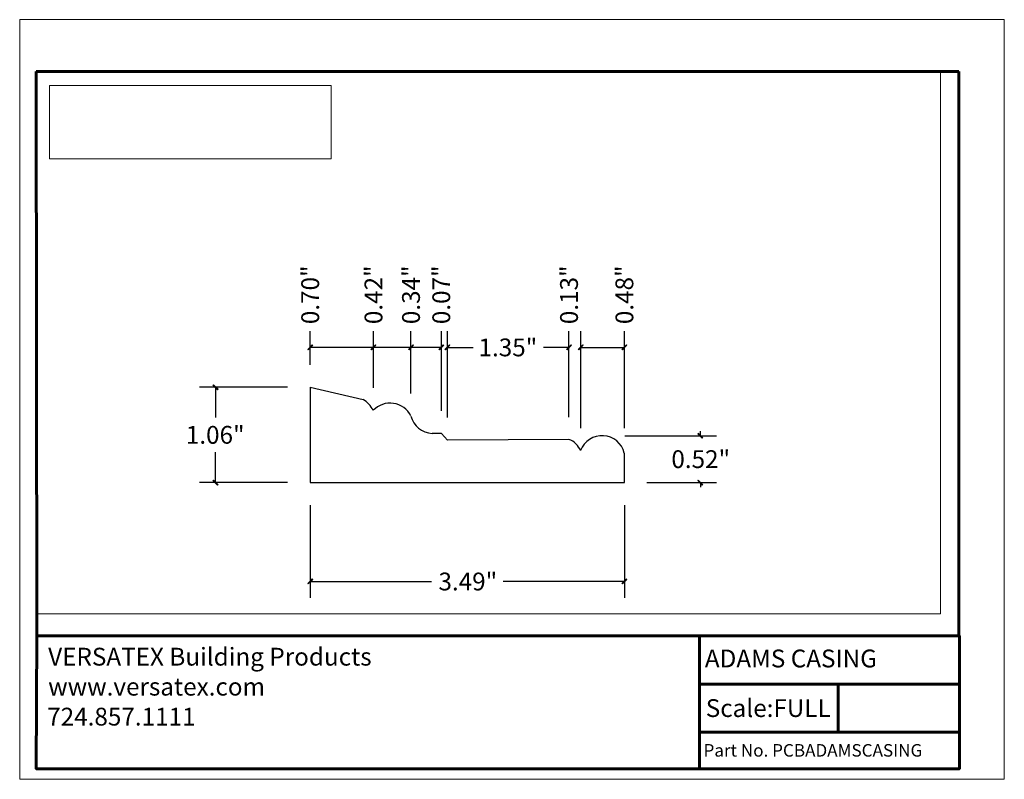
# Model space of a CAD drawing. Units: inches. Extents: x -1.1 to 9.9, y 1.5 to 9.9.
import ezdxf

# ---------------------------------------------------------------- set-up
doc = ezdxf.new("R2010")
doc.units = ezdxf.units.IN
doc.header["$MEASUREMENT"] = 0
doc.layers.add('Layer 1', color=7, linetype='Continuous', lineweight=0)
picture_1 = doc.add_image_def('image1.png', size_in_pixel=(4034, 1050))

# ---------------------------------------------------------------- blocks, each defined once
blk = doc.blocks.new('Block_0')
at = {"layer": 'Layer 1', "color": 18, "lineweight": 25, "true_color": 0x000000}
for p, q in [((2.157, 5.855), (2.746, 5.72)), ((5.032, 5.273), (3.681, 5.267))]:
    blk.add_line(p, q, dxfattribs=at)
at = {"layer": 'Layer 1'}
blk.add_lwpolyline([(9.157, 3.338), (9.157, 9.362), (-0.884, 9.362), (-0.884, 3.338), (9.157, 3.338)], dxfattribs=at)
at = {"layer": 'Layer 1', "color": 18, "lineweight": 25, "true_color": 0x000000}
for points in [[(2.157, 5.855), (2.157, 4.795), (5.647, 4.795), (5.647, 5.123)], [(3.681, 5.267), (3.614, 5.342), (3.512, 5.34)]]:
    blk.add_lwpolyline(points, dxfattribs=at)
for points in [[(2.857, 5.598), (2.833, 5.649), (2.793, 5.692), (2.744, 5.72)], [(3.276, 5.535), (3.304, 5.426), (3.399, 5.348), (3.512, 5.341)], [(5.162, 5.151), (5.136, 5.207), (5.09, 5.252), (5.032, 5.275)]]:
    blk.add_open_spline(points, degree=3, dxfattribs=at)
for points in [[(3.276, 5.536), (3.238, 5.611), (3.166, 5.663), (3.083, 5.675), (3, 5.688), (2.916, 5.659), (2.858, 5.599)], [(5.646, 5.124), (5.619, 5.232), (5.525, 5.31), (5.414, 5.316), (5.303, 5.323), (5.2, 5.256), (5.161, 5.151)]]:
    blk.add_open_spline(points, degree=3, knots=[0, 0, 0, 0, 1, 1, 1, 2, 2, 2, 2], dxfattribs=at)
blk = doc.blocks.new('Block_1')
at = {"layer": 'Layer 1', "color": 18, "lineweight": 35, "true_color": 0x000000}
for p, q in [((-0.878, 3.092), (9.369, 3.092)), ((6.481, 3.092), (6.481, 1.617)), ((8.021, 2.023), (8.021, 2.557)), ((6.487, 2.023), (9.362, 2.023))]:
    blk.add_line(p, q, dxfattribs=at)
at = {"layer": 'Layer 1'}
blk.add_lwpolyline([(9.867, 1.5), (9.867, 9.937), (-1.069, 9.937), (-1.069, 1.5), (9.867, 1.5)], dxfattribs=at)
at = {"layer": 'Layer 1', "color": 18, "lineweight": 35, "true_color": 0x000000}
for points in [[(-0.886, 1.617), (9.361, 1.617), (9.361, 9.362), (-0.886, 9.362), (-0.886, 1.617)], [(9.361, 2.557), (7.931, 2.557), (6.481, 2.557)]]:
    blk.add_lwpolyline(points, dxfattribs=at)
blk = doc.blocks.new('Block_2')
at = {"layer": 'Layer 1'}
blk.add_lwpolyline([(9.867, 1.5), (9.867, 9.937), (-1.069, 9.937), (-1.069, 1.5), (9.867, 1.5)], dxfattribs=at)
at = {"layer": 'Layer 1', "insert": (6.541, 2.743), "char_height": 0.2, "attachment_point": 7}
blk.add_mtext('\\C18;\\c0;\\FArial|b0|i0|c1;\\H0.197800;\\W1.000000;ADAMS CASING', dxfattribs=at)
blk = doc.blocks.new('Block_3')
at = {"layer": 'Layer 1', "true_color": 0xff0000, "transparency": 33554687}
h = blk.add_hatch(color=1, dxfattribs=at)
h.dxf.hatch_style = 2
edge = h.paths.add_edge_path()
edge.add_spline(control_points=[(2.186, 6.32), (2.186, 6.32), (2.181, 6.325), (2.181, 6.325), (2.181, 6.325), (2.136, 6.27), (2.136, 6.27), (2.136, 6.27), (2.186, 6.32), (2.186, 6.32)], knot_values=[0, 0, 0, 0, 1, 1, 1, 2, 2, 2, 3, 3, 3, 3], degree=3, periodic=0)
edge = h.paths.add_edge_path()
edge.add_spline(control_points=[(2.181, 6.325), (2.181, 6.325), (2.136, 6.27), (2.136, 6.27), (2.136, 6.27), (2.131, 6.275), (2.131, 6.275), (2.131, 6.275), (2.181, 6.325), (2.181, 6.325)], knot_values=[0, 0, 0, 0, 1, 1, 1, 2, 2, 2, 3, 3, 3, 3], degree=3, periodic=0)
h = blk.add_hatch(color=1, dxfattribs=at)
h.dxf.hatch_style = 2
edge = h.paths.add_edge_path()
edge.add_spline(control_points=[(2.832, 6.275), (2.832, 6.275), (2.837, 6.27), (2.837, 6.27), (2.837, 6.27), (2.882, 6.325), (2.882, 6.325), (2.882, 6.325), (2.832, 6.275), (2.832, 6.275)], knot_values=[0, 0, 0, 0, 1, 1, 1, 2, 2, 2, 3, 3, 3, 3], degree=3, periodic=0)
edge = h.paths.add_edge_path()
edge.add_spline(control_points=[(2.837, 6.27), (2.837, 6.27), (2.882, 6.325), (2.882, 6.325), (2.882, 6.325), (2.887, 6.32), (2.887, 6.32), (2.887, 6.32), (2.837, 6.27), (2.837, 6.27)], knot_values=[0, 0, 0, 0, 1, 1, 1, 2, 2, 2, 3, 3, 3, 3], degree=3, periodic=0)
h = blk.add_hatch(color=1, dxfattribs=at)
h.dxf.hatch_style = 2
edge = h.paths.add_edge_path()
edge.add_spline(control_points=[(2.887, 6.32), (2.887, 6.32), (2.882, 6.325), (2.882, 6.325), (2.882, 6.325), (2.837, 6.27), (2.837, 6.27), (2.837, 6.27), (2.887, 6.32), (2.887, 6.32)], knot_values=[0, 0, 0, 0, 1, 1, 1, 2, 2, 2, 3, 3, 3, 3], degree=3, periodic=0)
edge = h.paths.add_edge_path()
edge.add_spline(control_points=[(2.882, 6.325), (2.882, 6.325), (2.837, 6.27), (2.837, 6.27), (2.837, 6.27), (2.832, 6.275), (2.832, 6.275), (2.832, 6.275), (2.882, 6.325), (2.882, 6.325)], knot_values=[0, 0, 0, 0, 1, 1, 1, 2, 2, 2, 3, 3, 3, 3], degree=3, periodic=0)
h = blk.add_hatch(color=1, dxfattribs=at)
h.dxf.hatch_style = 2
edge = h.paths.add_edge_path()
edge.add_spline(control_points=[(3.251, 6.275), (3.251, 6.275), (3.256, 6.27), (3.256, 6.27), (3.256, 6.27), (3.301, 6.325), (3.301, 6.325), (3.301, 6.325), (3.251, 6.275), (3.251, 6.275)], knot_values=[0, 0, 0, 0, 1, 1, 1, 2, 2, 2, 3, 3, 3, 3], degree=3, periodic=0)
edge = h.paths.add_edge_path()
edge.add_spline(control_points=[(3.256, 6.27), (3.256, 6.27), (3.301, 6.325), (3.301, 6.325), (3.301, 6.325), (3.306, 6.32), (3.306, 6.32), (3.306, 6.32), (3.256, 6.27), (3.256, 6.27)], knot_values=[0, 0, 0, 0, 1, 1, 1, 2, 2, 2, 3, 3, 3, 3], degree=3, periodic=0)
h = blk.add_hatch(color=1, dxfattribs=at)
h.dxf.hatch_style = 2
edge = h.paths.add_edge_path()
edge.add_spline(control_points=[(3.306, 6.32), (3.306, 6.32), (3.301, 6.325), (3.301, 6.325), (3.301, 6.325), (3.256, 6.27), (3.256, 6.27), (3.256, 6.27), (3.306, 6.32), (3.306, 6.32)], knot_values=[0, 0, 0, 0, 1, 1, 1, 2, 2, 2, 3, 3, 3, 3], degree=3, periodic=0)
edge = h.paths.add_edge_path()
edge.add_spline(control_points=[(3.301, 6.325), (3.301, 6.325), (3.256, 6.27), (3.256, 6.27), (3.256, 6.27), (3.251, 6.275), (3.251, 6.275), (3.251, 6.275), (3.301, 6.325), (3.301, 6.325)], knot_values=[0, 0, 0, 0, 1, 1, 1, 2, 2, 2, 3, 3, 3, 3], degree=3, periodic=0)
h = blk.add_hatch(color=1, dxfattribs=at)
h.dxf.hatch_style = 2
edge = h.paths.add_edge_path()
edge.add_spline(control_points=[(3.586, 6.275), (3.586, 6.275), (3.592, 6.27), (3.592, 6.27), (3.592, 6.27), (3.636, 6.325), (3.636, 6.325), (3.636, 6.325), (3.586, 6.275), (3.586, 6.275)], knot_values=[0, 0, 0, 0, 1, 1, 1, 2, 2, 2, 3, 3, 3, 3], degree=3, periodic=0)
edge = h.paths.add_edge_path()
edge.add_spline(control_points=[(3.592, 6.27), (3.592, 6.27), (3.636, 6.325), (3.636, 6.325), (3.636, 6.325), (3.642, 6.32), (3.642, 6.32), (3.642, 6.32), (3.592, 6.27), (3.592, 6.27)], knot_values=[0, 0, 0, 0, 1, 1, 1, 2, 2, 2, 3, 3, 3, 3], degree=3, periodic=0)
h = blk.add_hatch(color=1, dxfattribs=at)
h.dxf.hatch_style = 2
edge = h.paths.add_edge_path()
edge.add_spline(control_points=[(3.586, 6.275), (3.586, 6.275), (3.592, 6.27), (3.592, 6.27), (3.592, 6.27), (3.636, 6.325), (3.636, 6.325), (3.636, 6.325), (3.586, 6.275), (3.586, 6.275)], knot_values=[0, 0, 0, 0, 1, 1, 1, 2, 2, 2, 3, 3, 3, 3], degree=3, periodic=0)
edge = h.paths.add_edge_path()
edge.add_spline(control_points=[(3.592, 6.27), (3.592, 6.27), (3.636, 6.325), (3.636, 6.325), (3.636, 6.325), (3.642, 6.32), (3.642, 6.32), (3.642, 6.32), (3.592, 6.27), (3.592, 6.27)], knot_values=[0, 0, 0, 0, 1, 1, 1, 2, 2, 2, 3, 3, 3, 3], degree=3, periodic=0)
h = blk.add_hatch(color=1, dxfattribs=at)
h.dxf.hatch_style = 2
edge = h.paths.add_edge_path()
edge.add_spline(control_points=[(3.709, 6.32), (3.709, 6.32), (3.704, 6.325), (3.704, 6.325), (3.704, 6.325), (3.659, 6.27), (3.659, 6.27), (3.659, 6.27), (3.709, 6.32), (3.709, 6.32)], knot_values=[0, 0, 0, 0, 1, 1, 1, 2, 2, 2, 3, 3, 3, 3], degree=3, periodic=0)
edge = h.paths.add_edge_path()
edge.add_spline(control_points=[(3.704, 6.325), (3.704, 6.325), (3.659, 6.27), (3.659, 6.27), (3.659, 6.27), (3.654, 6.275), (3.654, 6.275), (3.654, 6.275), (3.704, 6.325), (3.704, 6.325)], knot_values=[0, 0, 0, 0, 1, 1, 1, 2, 2, 2, 3, 3, 3, 3], degree=3, periodic=0)
h = blk.add_hatch(color=1, dxfattribs=at)
h.dxf.hatch_style = 2
edge = h.paths.add_edge_path()
edge.add_spline(control_points=[(3.709, 6.32), (3.709, 6.32), (3.704, 6.325), (3.704, 6.325), (3.704, 6.325), (3.659, 6.27), (3.659, 6.27), (3.659, 6.27), (3.709, 6.32), (3.709, 6.32)], knot_values=[0, 0, 0, 0, 1, 1, 1, 2, 2, 2, 3, 3, 3, 3], degree=3, periodic=0)
edge = h.paths.add_edge_path()
edge.add_spline(control_points=[(3.704, 6.325), (3.704, 6.325), (3.659, 6.27), (3.659, 6.27), (3.659, 6.27), (3.654, 6.275), (3.654, 6.275), (3.654, 6.275), (3.704, 6.325), (3.704, 6.325)], knot_values=[0, 0, 0, 0, 1, 1, 1, 2, 2, 2, 3, 3, 3, 3], degree=3, periodic=0)
h = blk.add_hatch(color=1, dxfattribs=at)
h.dxf.hatch_style = 2
edge = h.paths.add_edge_path()
edge.add_spline(control_points=[(5.006, 6.275), (5.006, 6.275), (5.011, 6.27), (5.011, 6.27), (5.011, 6.27), (5.056, 6.325), (5.056, 6.325), (5.056, 6.325), (5.006, 6.275), (5.006, 6.275)], knot_values=[0, 0, 0, 0, 1, 1, 1, 2, 2, 2, 3, 3, 3, 3], degree=3, periodic=0)
edge = h.paths.add_edge_path()
edge.add_spline(control_points=[(5.011, 6.27), (5.011, 6.27), (5.056, 6.325), (5.056, 6.325), (5.056, 6.325), (5.061, 6.32), (5.061, 6.32), (5.061, 6.32), (5.011, 6.27), (5.011, 6.27)], knot_values=[0, 0, 0, 0, 1, 1, 1, 2, 2, 2, 3, 3, 3, 3], degree=3, periodic=0)
h = blk.add_hatch(color=1, dxfattribs=at)
h.dxf.hatch_style = 2
edge = h.paths.add_edge_path()
edge.add_spline(control_points=[(5.006, 6.275), (5.006, 6.275), (5.011, 6.27), (5.011, 6.27), (5.011, 6.27), (5.056, 6.325), (5.056, 6.325), (5.056, 6.325), (5.006, 6.275), (5.006, 6.275)], knot_values=[0, 0, 0, 0, 1, 1, 1, 2, 2, 2, 3, 3, 3, 3], degree=3, periodic=0)
edge = h.paths.add_edge_path()
edge.add_spline(control_points=[(5.011, 6.27), (5.011, 6.27), (5.056, 6.325), (5.056, 6.325), (5.056, 6.325), (5.061, 6.32), (5.061, 6.32), (5.061, 6.32), (5.011, 6.27), (5.011, 6.27)], knot_values=[0, 0, 0, 0, 1, 1, 1, 2, 2, 2, 3, 3, 3, 3], degree=3, periodic=0)
h = blk.add_hatch(color=1, dxfattribs=at)
h.dxf.hatch_style = 2
edge = h.paths.add_edge_path()
edge.add_spline(control_points=[(5.191, 6.32), (5.191, 6.32), (5.184, 6.325), (5.184, 6.325), (5.184, 6.325), (5.141, 6.27), (5.141, 6.27), (5.141, 6.27), (5.191, 6.32), (5.191, 6.32)], knot_values=[0, 0, 0, 0, 1, 1, 1, 2, 2, 2, 3, 3, 3, 3], degree=3, periodic=0)
edge = h.paths.add_edge_path()
edge.add_spline(control_points=[(5.184, 6.325), (5.184, 6.325), (5.141, 6.27), (5.141, 6.27), (5.141, 6.27), (5.134, 6.275), (5.134, 6.275), (5.134, 6.275), (5.184, 6.325), (5.184, 6.325)], knot_values=[0, 0, 0, 0, 1, 1, 1, 2, 2, 2, 3, 3, 3, 3], degree=3, periodic=0)
h = blk.add_hatch(color=1, dxfattribs=at)
h.dxf.hatch_style = 2
edge = h.paths.add_edge_path()
edge.add_spline(control_points=[(5.191, 6.32), (5.191, 6.32), (5.184, 6.325), (5.184, 6.325), (5.184, 6.325), (5.141, 6.27), (5.141, 6.27), (5.141, 6.27), (5.191, 6.32), (5.191, 6.32)], knot_values=[0, 0, 0, 0, 1, 1, 1, 2, 2, 2, 3, 3, 3, 3], degree=3, periodic=0)
edge = h.paths.add_edge_path()
edge.add_spline(control_points=[(5.184, 6.325), (5.184, 6.325), (5.141, 6.27), (5.141, 6.27), (5.141, 6.27), (5.134, 6.275), (5.134, 6.275), (5.134, 6.275), (5.184, 6.325), (5.184, 6.325)], knot_values=[0, 0, 0, 0, 1, 1, 1, 2, 2, 2, 3, 3, 3, 3], degree=3, periodic=0)
h = blk.add_hatch(color=1, dxfattribs=at)
h.dxf.hatch_style = 2
edge = h.paths.add_edge_path()
edge.add_spline(control_points=[(5.619, 6.275), (5.619, 6.275), (5.626, 6.27), (5.626, 6.27), (5.626, 6.27), (5.669, 6.325), (5.669, 6.325), (5.669, 6.325), (5.619, 6.275), (5.619, 6.275)], knot_values=[0, 0, 0, 0, 1, 1, 1, 2, 2, 2, 3, 3, 3, 3], degree=3, periodic=0)
edge = h.paths.add_edge_path()
edge.add_spline(control_points=[(5.626, 6.27), (5.626, 6.27), (5.669, 6.325), (5.669, 6.325), (5.669, 6.325), (5.676, 6.32), (5.676, 6.32), (5.676, 6.32), (5.626, 6.27), (5.626, 6.27)], knot_values=[0, 0, 0, 0, 1, 1, 1, 2, 2, 2, 3, 3, 3, 3], degree=3, periodic=0)
h = blk.add_hatch(color=1, dxfattribs=at)
h.dxf.hatch_style = 2
edge = h.paths.add_edge_path()
edge.add_spline(control_points=[(1.127, 5.827), (1.127, 5.827), (1.134, 5.832), (1.134, 5.832), (1.134, 5.832), (1.077, 5.877), (1.077, 5.877), (1.077, 5.877), (1.127, 5.827), (1.127, 5.827)], knot_values=[0, 0, 0, 0, 1, 1, 1, 2, 2, 2, 3, 3, 3, 3], degree=3, periodic=0)
edge = h.paths.add_edge_path()
edge.add_spline(control_points=[(1.134, 5.832), (1.134, 5.832), (1.077, 5.877), (1.077, 5.877), (1.077, 5.877), (1.084, 5.882), (1.084, 5.882), (1.084, 5.882), (1.134, 5.832), (1.134, 5.832)], knot_values=[0, 0, 0, 0, 1, 1, 1, 2, 2, 2, 3, 3, 3, 3], degree=3, periodic=0)
h = blk.add_hatch(color=1, dxfattribs=at)
h.dxf.hatch_style = 2
edge = h.paths.add_edge_path()
edge.add_spline(control_points=[(6.467, 5.343), (6.467, 5.343), (6.462, 5.338), (6.462, 5.338), (6.462, 5.338), (6.517, 5.293), (6.517, 5.293), (6.517, 5.293), (6.467, 5.343), (6.467, 5.343)], knot_values=[0, 0, 0, 0, 1, 1, 1, 2, 2, 2, 3, 3, 3, 3], degree=3, periodic=0)
edge = h.paths.add_edge_path()
edge.add_spline(control_points=[(6.462, 5.338), (6.462, 5.338), (6.517, 5.293), (6.517, 5.293), (6.517, 5.293), (6.512, 5.288), (6.512, 5.288), (6.512, 5.288), (6.462, 5.338), (6.462, 5.338)], knot_values=[0, 0, 0, 0, 1, 1, 1, 2, 2, 2, 3, 3, 3, 3], degree=3, periodic=0)
h = blk.add_hatch(color=1, dxfattribs=at)
h.dxf.hatch_style = 2
edge = h.paths.add_edge_path()
edge.add_spline(control_points=[(1.084, 4.822), (1.084, 4.822), (1.077, 4.817), (1.077, 4.817), (1.077, 4.817), (1.134, 4.772), (1.134, 4.772), (1.134, 4.772), (1.084, 4.822), (1.084, 4.822)], knot_values=[0, 0, 0, 0, 1, 1, 1, 2, 2, 2, 3, 3, 3, 3], degree=3, periodic=0)
edge = h.paths.add_edge_path()
edge.add_spline(control_points=[(1.077, 4.817), (1.077, 4.817), (1.134, 4.772), (1.134, 4.772), (1.134, 4.772), (1.127, 4.767), (1.127, 4.767), (1.127, 4.767), (1.077, 4.817), (1.077, 4.817)], knot_values=[0, 0, 0, 0, 1, 1, 1, 2, 2, 2, 3, 3, 3, 3], degree=3, periodic=0)
h = blk.add_hatch(color=1, dxfattribs=at)
h.dxf.hatch_style = 2
edge = h.paths.add_edge_path()
edge.add_spline(control_points=[(6.512, 4.767), (6.512, 4.767), (6.517, 4.772), (6.517, 4.772), (6.517, 4.772), (6.462, 4.817), (6.462, 4.817), (6.462, 4.817), (6.512, 4.767), (6.512, 4.767)], knot_values=[0, 0, 0, 0, 1, 1, 1, 2, 2, 2, 3, 3, 3, 3], degree=3, periodic=0)
edge = h.paths.add_edge_path()
edge.add_spline(control_points=[(6.517, 4.772), (6.517, 4.772), (6.462, 4.817), (6.462, 4.817), (6.462, 4.817), (6.467, 4.822), (6.467, 4.822), (6.467, 4.822), (6.517, 4.772), (6.517, 4.772)], knot_values=[0, 0, 0, 0, 1, 1, 1, 2, 2, 2, 3, 3, 3, 3], degree=3, periodic=0)
h = blk.add_hatch(color=1, dxfattribs=at)
h.dxf.hatch_style = 2
edge = h.paths.add_edge_path()
edge.add_spline(control_points=[(2.186, 3.72), (2.186, 3.72), (2.181, 3.725), (2.181, 3.725), (2.181, 3.725), (2.136, 3.67), (2.136, 3.67), (2.136, 3.67), (2.186, 3.72), (2.186, 3.72)], knot_values=[0, 0, 0, 0, 1, 1, 1, 2, 2, 2, 3, 3, 3, 3], degree=3, periodic=0)
edge = h.paths.add_edge_path()
edge.add_spline(control_points=[(2.181, 3.725), (2.181, 3.725), (2.136, 3.67), (2.136, 3.67), (2.136, 3.67), (2.131, 3.675), (2.131, 3.675), (2.131, 3.675), (2.181, 3.725), (2.181, 3.725)], knot_values=[0, 0, 0, 0, 1, 1, 1, 2, 2, 2, 3, 3, 3, 3], degree=3, periodic=0)
h = blk.add_hatch(color=1, dxfattribs=at)
h.dxf.hatch_style = 2
edge = h.paths.add_edge_path()
edge.add_spline(control_points=[(5.619, 3.675), (5.619, 3.675), (5.626, 3.67), (5.626, 3.67), (5.626, 3.67), (5.669, 3.725), (5.669, 3.725), (5.669, 3.725), (5.619, 3.675), (5.619, 3.675)], knot_values=[0, 0, 0, 0, 1, 1, 1, 2, 2, 2, 3, 3, 3, 3], degree=3, periodic=0)
edge = h.paths.add_edge_path()
edge.add_spline(control_points=[(5.626, 3.67), (5.626, 3.67), (5.669, 3.725), (5.669, 3.725), (5.669, 3.725), (5.676, 3.72), (5.676, 3.72), (5.676, 3.72), (5.626, 3.67), (5.626, 3.67)], knot_values=[0, 0, 0, 0, 1, 1, 1, 2, 2, 2, 3, 3, 3, 3], degree=3, periodic=0)
at = {"layer": 'Layer 1', "color": 18, "lineweight": 60, "true_color": 0x000000}
for p, q in [((-0.886, 9.362), (-0.878, 3.092)), ((-0.886, 9.362), (9.361, 9.362)), ((9.361, 3.092), (9.361, 9.362)), ((6.481, 3.092), (6.481, 1.617)), ((6.481, 2.557), (9.361, 2.557)), ((8.021, 2.023), (8.021, 2.557)), ((6.487, 2.023), (9.361, 2.023))]:
    blk.add_line(p, q, dxfattribs=at)
at = {"layer": 'Layer 1', "color": 1, "lineweight": 25, "true_color": 0xff0000}
for p, q in [((2.157, 6.105), (2.157, 6.477)), ((2.861, 5.847), (2.861, 6.477)), ((2.861, 5.847), (2.861, 6.477)), ((3.277, 5.785), (3.277, 6.477)), ((3.277, 5.785), (3.277, 6.477)), ((3.614, 5.592), (3.614, 6.477)), ((3.614, 5.592), (3.614, 6.477)), ((3.682, 5.518), (3.682, 6.477)), ((3.682, 5.518), (3.682, 6.477)), ((5.032, 5.523), (5.032, 6.477)), ((5.032, 5.523), (5.032, 6.477)), ((5.162, 5.4), (5.162, 6.477)), ((5.162, 5.4), (5.162, 6.477)), ((5.647, 5.4), (5.647, 6.477)), ((2.861, 6.297), (2.157, 6.297)), ((3.277, 6.297), (2.861, 6.297)), ((3.614, 6.297), (3.277, 6.297)), ((3.614, 6.297), (3.564, 6.297)), ((3.682, 6.297), (3.732, 6.297)), ((3.682, 6.297), (3.967, 6.297)), ((5.032, 6.297), (4.747, 6.297)), ((5.032, 6.297), (4.982, 6.297)), ((5.162, 6.297), (5.212, 6.297)), ((5.162, 6.297), (5.647, 6.297)), ((1.907, 5.855), (0.926, 5.855)), ((1.106, 5.855), (1.106, 5.517)), ((6.491, 5.315), (6.491, 5.365)), ((5.651, 5.315), (6.671, 5.315)), ((1.106, 4.795), (1.106, 5.132)), ((1.907, 4.795), (0.926, 4.795)), ((5.897, 4.795), (6.671, 4.795)), ((6.491, 4.795), (6.491, 4.745)), ((2.157, 4.545), (2.157, 3.517)), ((5.647, 4.545), (5.647, 3.517)), ((2.157, 3.697), (3.504, 3.697)), ((5.647, 3.697), (4.301, 3.697))]:
    blk.add_line(p, q, dxfattribs=at)
at = {"layer": 'Layer 1'}
blk.add_lwpolyline([(9.867, 1.5), (9.867, 9.937), (-1.069, 9.937), (-1.069, 1.5), (9.867, 1.5)], dxfattribs=at)
at = {"layer": 'Layer 1', "color": 18, "lineweight": 60, "true_color": 0x000000}
blk.add_lwpolyline([(-0.878, 3.092), (9.369, 3.092), (9.369, 1.617), (-0.886, 1.617), (-0.878, 3.092)], dxfattribs=at)
at = {"layer": 'Layer 1'}
for points in [[(2.181, 6.325), (2.181, 6.325), (2.136, 6.27), (2.136, 6.27), (2.136, 6.27), (2.131, 6.275), (2.131, 6.275), (2.131, 6.275), (2.181, 6.325), (2.181, 6.325)], [(2.186, 6.32), (2.186, 6.32), (2.181, 6.325), (2.181, 6.325), (2.181, 6.325), (2.136, 6.27), (2.136, 6.27), (2.136, 6.27), (2.186, 6.32), (2.186, 6.32)], [(2.832, 6.275), (2.832, 6.275), (2.837, 6.27), (2.837, 6.27), (2.837, 6.27), (2.882, 6.325), (2.882, 6.325), (2.882, 6.325), (2.832, 6.275), (2.832, 6.275)], [(2.882, 6.325), (2.882, 6.325), (2.837, 6.27), (2.837, 6.27), (2.837, 6.27), (2.832, 6.275), (2.832, 6.275), (2.832, 6.275), (2.882, 6.325), (2.882, 6.325)], [(2.837, 6.27), (2.837, 6.27), (2.882, 6.325), (2.882, 6.325), (2.882, 6.325), (2.887, 6.32), (2.887, 6.32), (2.887, 6.32), (2.837, 6.27), (2.837, 6.27)], [(2.887, 6.32), (2.887, 6.32), (2.882, 6.325), (2.882, 6.325), (2.882, 6.325), (2.837, 6.27), (2.837, 6.27), (2.837, 6.27), (2.887, 6.32), (2.887, 6.32)], [(3.251, 6.275), (3.251, 6.275), (3.256, 6.27), (3.256, 6.27), (3.256, 6.27), (3.301, 6.325), (3.301, 6.325), (3.301, 6.325), (3.251, 6.275), (3.251, 6.275)], [(3.301, 6.325), (3.301, 6.325), (3.256, 6.27), (3.256, 6.27), (3.256, 6.27), (3.251, 6.275), (3.251, 6.275), (3.251, 6.275), (3.301, 6.325), (3.301, 6.325)], [(3.256, 6.27), (3.256, 6.27), (3.301, 6.325), (3.301, 6.325), (3.301, 6.325), (3.306, 6.32), (3.306, 6.32), (3.306, 6.32), (3.256, 6.27), (3.256, 6.27)], [(3.306, 6.32), (3.306, 6.32), (3.301, 6.325), (3.301, 6.325), (3.301, 6.325), (3.256, 6.27), (3.256, 6.27), (3.256, 6.27), (3.306, 6.32), (3.306, 6.32)], [(3.586, 6.275), (3.586, 6.275), (3.592, 6.27), (3.592, 6.27), (3.592, 6.27), (3.636, 6.325), (3.636, 6.325), (3.636, 6.325), (3.586, 6.275), (3.586, 6.275)], [(3.586, 6.275), (3.586, 6.275), (3.592, 6.27), (3.592, 6.27), (3.592, 6.27), (3.636, 6.325), (3.636, 6.325), (3.636, 6.325), (3.586, 6.275), (3.586, 6.275)], [(3.592, 6.27), (3.592, 6.27), (3.636, 6.325), (3.636, 6.325), (3.636, 6.325), (3.642, 6.32), (3.642, 6.32), (3.642, 6.32), (3.592, 6.27), (3.592, 6.27)], [(3.592, 6.27), (3.592, 6.27), (3.636, 6.325), (3.636, 6.325), (3.636, 6.325), (3.642, 6.32), (3.642, 6.32), (3.642, 6.32), (3.592, 6.27), (3.592, 6.27)], [(3.704, 6.325), (3.704, 6.325), (3.659, 6.27), (3.659, 6.27), (3.659, 6.27), (3.654, 6.275), (3.654, 6.275), (3.654, 6.275), (3.704, 6.325), (3.704, 6.325)], [(3.704, 6.325), (3.704, 6.325), (3.659, 6.27), (3.659, 6.27), (3.659, 6.27), (3.654, 6.275), (3.654, 6.275), (3.654, 6.275), (3.704, 6.325), (3.704, 6.325)], [(3.709, 6.32), (3.709, 6.32), (3.704, 6.325), (3.704, 6.325), (3.704, 6.325), (3.659, 6.27), (3.659, 6.27), (3.659, 6.27), (3.709, 6.32), (3.709, 6.32)], [(3.709, 6.32), (3.709, 6.32), (3.704, 6.325), (3.704, 6.325), (3.704, 6.325), (3.659, 6.27), (3.659, 6.27), (3.659, 6.27), (3.709, 6.32), (3.709, 6.32)], [(5.006, 6.275), (5.006, 6.275), (5.011, 6.27), (5.011, 6.27), (5.011, 6.27), (5.056, 6.325), (5.056, 6.325), (5.056, 6.325), (5.006, 6.275), (5.006, 6.275)], [(5.006, 6.275), (5.006, 6.275), (5.011, 6.27), (5.011, 6.27), (5.011, 6.27), (5.056, 6.325), (5.056, 6.325), (5.056, 6.325), (5.006, 6.275), (5.006, 6.275)], [(5.011, 6.27), (5.011, 6.27), (5.056, 6.325), (5.056, 6.325), (5.056, 6.325), (5.061, 6.32), (5.061, 6.32), (5.061, 6.32), (5.011, 6.27), (5.011, 6.27)], [(5.011, 6.27), (5.011, 6.27), (5.056, 6.325), (5.056, 6.325), (5.056, 6.325), (5.061, 6.32), (5.061, 6.32), (5.061, 6.32), (5.011, 6.27), (5.011, 6.27)], [(5.184, 6.325), (5.184, 6.325), (5.141, 6.27), (5.141, 6.27), (5.141, 6.27), (5.134, 6.275), (5.134, 6.275), (5.134, 6.275), (5.184, 6.325), (5.184, 6.325)], [(5.184, 6.325), (5.184, 6.325), (5.141, 6.27), (5.141, 6.27), (5.141, 6.27), (5.134, 6.275), (5.134, 6.275), (5.134, 6.275), (5.184, 6.325), (5.184, 6.325)], [(5.191, 6.32), (5.191, 6.32), (5.184, 6.325), (5.184, 6.325), (5.184, 6.325), (5.141, 6.27), (5.141, 6.27), (5.141, 6.27), (5.191, 6.32), (5.191, 6.32)], [(5.191, 6.32), (5.191, 6.32), (5.184, 6.325), (5.184, 6.325), (5.184, 6.325), (5.141, 6.27), (5.141, 6.27), (5.141, 6.27), (5.191, 6.32), (5.191, 6.32)], [(5.619, 6.275), (5.619, 6.275), (5.626, 6.27), (5.626, 6.27), (5.626, 6.27), (5.669, 6.325), (5.669, 6.325), (5.669, 6.325), (5.619, 6.275), (5.619, 6.275)], [(5.626, 6.27), (5.626, 6.27), (5.669, 6.325), (5.669, 6.325), (5.669, 6.325), (5.676, 6.32), (5.676, 6.32), (5.676, 6.32), (5.626, 6.27), (5.626, 6.27)], [(1.134, 5.832), (1.134, 5.832), (1.077, 5.877), (1.077, 5.877), (1.077, 5.877), (1.084, 5.882), (1.084, 5.882), (1.084, 5.882), (1.134, 5.832), (1.134, 5.832)], [(1.127, 5.827), (1.127, 5.827), (1.134, 5.832), (1.134, 5.832), (1.134, 5.832), (1.077, 5.877), (1.077, 5.877), (1.077, 5.877), (1.127, 5.827), (1.127, 5.827)], [(6.467, 5.343), (6.467, 5.343), (6.462, 5.338), (6.462, 5.338), (6.462, 5.338), (6.517, 5.293), (6.517, 5.293), (6.517, 5.293), (6.467, 5.343), (6.467, 5.343)], [(6.462, 5.338), (6.462, 5.338), (6.517, 5.293), (6.517, 5.293), (6.517, 5.293), (6.512, 5.288), (6.512, 5.288), (6.512, 5.288), (6.462, 5.338), (6.462, 5.338)], [(1.084, 4.822), (1.084, 4.822), (1.077, 4.817), (1.077, 4.817), (1.077, 4.817), (1.134, 4.772), (1.134, 4.772), (1.134, 4.772), (1.084, 4.822), (1.084, 4.822)], [(1.077, 4.817), (1.077, 4.817), (1.134, 4.772), (1.134, 4.772), (1.134, 4.772), (1.127, 4.767), (1.127, 4.767), (1.127, 4.767), (1.077, 4.817), (1.077, 4.817)], [(6.517, 4.772), (6.517, 4.772), (6.462, 4.817), (6.462, 4.817), (6.462, 4.817), (6.467, 4.822), (6.467, 4.822), (6.467, 4.822), (6.517, 4.772), (6.517, 4.772)], [(6.512, 4.767), (6.512, 4.767), (6.517, 4.772), (6.517, 4.772), (6.517, 4.772), (6.462, 4.817), (6.462, 4.817), (6.462, 4.817), (6.512, 4.767), (6.512, 4.767)], [(2.181, 3.725), (2.181, 3.725), (2.136, 3.67), (2.136, 3.67), (2.136, 3.67), (2.131, 3.675), (2.131, 3.675), (2.131, 3.675), (2.181, 3.725), (2.181, 3.725)], [(2.186, 3.72), (2.186, 3.72), (2.181, 3.725), (2.181, 3.725), (2.181, 3.725), (2.136, 3.67), (2.136, 3.67), (2.136, 3.67), (2.186, 3.72), (2.186, 3.72)], [(5.619, 3.675), (5.619, 3.675), (5.626, 3.67), (5.626, 3.67), (5.626, 3.67), (5.669, 3.725), (5.669, 3.725), (5.669, 3.725), (5.619, 3.675), (5.619, 3.675)], [(5.626, 3.67), (5.626, 3.67), (5.669, 3.725), (5.669, 3.725), (5.669, 3.725), (5.676, 3.72), (5.676, 3.72), (5.676, 3.72), (5.626, 3.67), (5.626, 3.67)]]:
    blk.add_open_spline(points, degree=3, knots=[0, 0, 0, 0, 1, 1, 1, 2, 2, 2, 3, 3, 3, 3], dxfattribs=at)
at = {"layer": 'Layer 1', "color": 1, "lineweight": 0, "true_color": 0xff0000}
for points in [[(2.181, 6.325), (2.181, 6.325), (2.136, 6.27), (2.136, 6.27), (2.136, 6.27), (2.131, 6.275), (2.131, 6.275), (2.131, 6.275), (2.181, 6.325), (2.181, 6.325)], [(2.186, 6.32), (2.186, 6.32), (2.181, 6.325), (2.181, 6.325), (2.181, 6.325), (2.136, 6.27), (2.136, 6.27), (2.136, 6.27), (2.186, 6.32), (2.186, 6.32)], [(2.832, 6.275), (2.832, 6.275), (2.837, 6.27), (2.837, 6.27), (2.837, 6.27), (2.882, 6.325), (2.882, 6.325), (2.882, 6.325), (2.832, 6.275), (2.832, 6.275)], [(2.882, 6.325), (2.882, 6.325), (2.837, 6.27), (2.837, 6.27), (2.837, 6.27), (2.832, 6.275), (2.832, 6.275), (2.832, 6.275), (2.882, 6.325), (2.882, 6.325)], [(2.837, 6.27), (2.837, 6.27), (2.882, 6.325), (2.882, 6.325), (2.882, 6.325), (2.887, 6.32), (2.887, 6.32), (2.887, 6.32), (2.837, 6.27), (2.837, 6.27)], [(2.887, 6.32), (2.887, 6.32), (2.882, 6.325), (2.882, 6.325), (2.882, 6.325), (2.837, 6.27), (2.837, 6.27), (2.837, 6.27), (2.887, 6.32), (2.887, 6.32)], [(3.251, 6.275), (3.251, 6.275), (3.256, 6.27), (3.256, 6.27), (3.256, 6.27), (3.301, 6.325), (3.301, 6.325), (3.301, 6.325), (3.251, 6.275), (3.251, 6.275)], [(3.301, 6.325), (3.301, 6.325), (3.256, 6.27), (3.256, 6.27), (3.256, 6.27), (3.251, 6.275), (3.251, 6.275), (3.251, 6.275), (3.301, 6.325), (3.301, 6.325)], [(3.256, 6.27), (3.256, 6.27), (3.301, 6.325), (3.301, 6.325), (3.301, 6.325), (3.306, 6.32), (3.306, 6.32), (3.306, 6.32), (3.256, 6.27), (3.256, 6.27)], [(3.306, 6.32), (3.306, 6.32), (3.301, 6.325), (3.301, 6.325), (3.301, 6.325), (3.256, 6.27), (3.256, 6.27), (3.256, 6.27), (3.306, 6.32), (3.306, 6.32)], [(3.586, 6.275), (3.586, 6.275), (3.592, 6.27), (3.592, 6.27), (3.592, 6.27), (3.636, 6.325), (3.636, 6.325), (3.636, 6.325), (3.586, 6.275), (3.586, 6.275)], [(3.586, 6.275), (3.586, 6.275), (3.592, 6.27), (3.592, 6.27), (3.592, 6.27), (3.636, 6.325), (3.636, 6.325), (3.636, 6.325), (3.586, 6.275), (3.586, 6.275)], [(3.592, 6.27), (3.592, 6.27), (3.636, 6.325), (3.636, 6.325), (3.636, 6.325), (3.642, 6.32), (3.642, 6.32), (3.642, 6.32), (3.592, 6.27), (3.592, 6.27)], [(3.592, 6.27), (3.592, 6.27), (3.636, 6.325), (3.636, 6.325), (3.636, 6.325), (3.642, 6.32), (3.642, 6.32), (3.642, 6.32), (3.592, 6.27), (3.592, 6.27)], [(3.704, 6.325), (3.704, 6.325), (3.659, 6.27), (3.659, 6.27), (3.659, 6.27), (3.654, 6.275), (3.654, 6.275), (3.654, 6.275), (3.704, 6.325), (3.704, 6.325)], [(3.704, 6.325), (3.704, 6.325), (3.659, 6.27), (3.659, 6.27), (3.659, 6.27), (3.654, 6.275), (3.654, 6.275), (3.654, 6.275), (3.704, 6.325), (3.704, 6.325)], [(3.709, 6.32), (3.709, 6.32), (3.704, 6.325), (3.704, 6.325), (3.704, 6.325), (3.659, 6.27), (3.659, 6.27), (3.659, 6.27), (3.709, 6.32), (3.709, 6.32)], [(3.709, 6.32), (3.709, 6.32), (3.704, 6.325), (3.704, 6.325), (3.704, 6.325), (3.659, 6.27), (3.659, 6.27), (3.659, 6.27), (3.709, 6.32), (3.709, 6.32)], [(5.006, 6.275), (5.006, 6.275), (5.011, 6.27), (5.011, 6.27), (5.011, 6.27), (5.056, 6.325), (5.056, 6.325), (5.056, 6.325), (5.006, 6.275), (5.006, 6.275)], [(5.006, 6.275), (5.006, 6.275), (5.011, 6.27), (5.011, 6.27), (5.011, 6.27), (5.056, 6.325), (5.056, 6.325), (5.056, 6.325), (5.006, 6.275), (5.006, 6.275)], [(5.011, 6.27), (5.011, 6.27), (5.056, 6.325), (5.056, 6.325), (5.056, 6.325), (5.061, 6.32), (5.061, 6.32), (5.061, 6.32), (5.011, 6.27), (5.011, 6.27)], [(5.011, 6.27), (5.011, 6.27), (5.056, 6.325), (5.056, 6.325), (5.056, 6.325), (5.061, 6.32), (5.061, 6.32), (5.061, 6.32), (5.011, 6.27), (5.011, 6.27)], [(5.184, 6.325), (5.184, 6.325), (5.141, 6.27), (5.141, 6.27), (5.141, 6.27), (5.134, 6.275), (5.134, 6.275), (5.134, 6.275), (5.184, 6.325), (5.184, 6.325)], [(5.184, 6.325), (5.184, 6.325), (5.141, 6.27), (5.141, 6.27), (5.141, 6.27), (5.134, 6.275), (5.134, 6.275), (5.134, 6.275), (5.184, 6.325), (5.184, 6.325)], [(5.191, 6.32), (5.191, 6.32), (5.184, 6.325), (5.184, 6.325), (5.184, 6.325), (5.141, 6.27), (5.141, 6.27), (5.141, 6.27), (5.191, 6.32), (5.191, 6.32)], [(5.191, 6.32), (5.191, 6.32), (5.184, 6.325), (5.184, 6.325), (5.184, 6.325), (5.141, 6.27), (5.141, 6.27), (5.141, 6.27), (5.191, 6.32), (5.191, 6.32)], [(5.619, 6.275), (5.619, 6.275), (5.626, 6.27), (5.626, 6.27), (5.626, 6.27), (5.669, 6.325), (5.669, 6.325), (5.669, 6.325), (5.619, 6.275), (5.619, 6.275)], [(5.626, 6.27), (5.626, 6.27), (5.669, 6.325), (5.669, 6.325), (5.669, 6.325), (5.676, 6.32), (5.676, 6.32), (5.676, 6.32), (5.626, 6.27), (5.626, 6.27)], [(1.134, 5.832), (1.134, 5.832), (1.077, 5.877), (1.077, 5.877), (1.077, 5.877), (1.084, 5.882), (1.084, 5.882), (1.084, 5.882), (1.134, 5.832), (1.134, 5.832)], [(1.127, 5.827), (1.127, 5.827), (1.134, 5.832), (1.134, 5.832), (1.134, 5.832), (1.077, 5.877), (1.077, 5.877), (1.077, 5.877), (1.127, 5.827), (1.127, 5.827)], [(6.467, 5.343), (6.467, 5.343), (6.462, 5.338), (6.462, 5.338), (6.462, 5.338), (6.517, 5.293), (6.517, 5.293), (6.517, 5.293), (6.467, 5.343), (6.467, 5.343)], [(6.462, 5.338), (6.462, 5.338), (6.517, 5.293), (6.517, 5.293), (6.517, 5.293), (6.512, 5.288), (6.512, 5.288), (6.512, 5.288), (6.462, 5.338), (6.462, 5.338)], [(1.084, 4.822), (1.084, 4.822), (1.077, 4.817), (1.077, 4.817), (1.077, 4.817), (1.134, 4.772), (1.134, 4.772), (1.134, 4.772), (1.084, 4.822), (1.084, 4.822)], [(1.077, 4.817), (1.077, 4.817), (1.134, 4.772), (1.134, 4.772), (1.134, 4.772), (1.127, 4.767), (1.127, 4.767), (1.127, 4.767), (1.077, 4.817), (1.077, 4.817)], [(6.517, 4.772), (6.517, 4.772), (6.462, 4.817), (6.462, 4.817), (6.462, 4.817), (6.467, 4.822), (6.467, 4.822), (6.467, 4.822), (6.517, 4.772), (6.517, 4.772)], [(6.512, 4.767), (6.512, 4.767), (6.517, 4.772), (6.517, 4.772), (6.517, 4.772), (6.462, 4.817), (6.462, 4.817), (6.462, 4.817), (6.512, 4.767), (6.512, 4.767)], [(2.181, 3.725), (2.181, 3.725), (2.136, 3.67), (2.136, 3.67), (2.136, 3.67), (2.131, 3.675), (2.131, 3.675), (2.131, 3.675), (2.181, 3.725), (2.181, 3.725)], [(2.186, 3.72), (2.186, 3.72), (2.181, 3.725), (2.181, 3.725), (2.181, 3.725), (2.136, 3.67), (2.136, 3.67), (2.136, 3.67), (2.186, 3.72), (2.186, 3.72)], [(5.619, 3.675), (5.619, 3.675), (5.626, 3.67), (5.626, 3.67), (5.626, 3.67), (5.669, 3.725), (5.669, 3.725), (5.669, 3.725), (5.619, 3.675), (5.619, 3.675)], [(5.626, 3.67), (5.626, 3.67), (5.669, 3.725), (5.669, 3.725), (5.669, 3.725), (5.676, 3.72), (5.676, 3.72), (5.676, 3.72), (5.626, 3.67), (5.626, 3.67)]]:
    blk.add_open_spline(points, degree=3, knots=[0, 0, 0, 0, 1, 1, 1, 2, 2, 2, 3, 3, 3, 3], dxfattribs=at)
at = {"layer": 'Layer 1', "char_height": 0.2, "attachment_point": 7, "rotation": 90}
for s, insert in [('\\C1;\\c255;\\FArial|b0|i0|c1;\\H0.197800;\\W1.000000;0.70"', (2.256, 6.555)), ('\\C1;\\c255;\\FArial|b0|i0|c1;\\H0.197800;\\W1.000000;0.42"', (2.959, 6.555)), ('\\C1;\\c255;\\FArial|b0|i0|c1;\\H0.197800;\\W1.000000;0.34"', (3.376, 6.555)), ('\\C1;\\c255;\\FArial|b0|i0|c1;\\H0.197800;\\W1.000000;0.07"', (3.712, 6.555)), ('\\C1;\\c255;\\FArial|b0|i0|c1;\\H0.197800;\\W1.000000;0.13"', (5.131, 6.555)), ('\\C1;\\c255;\\FArial|b0|i0|c1;\\H0.197800;\\W1.000000;0.48"', (5.746, 6.555))]:
    blk.add_mtext(s, dxfattribs=dict(at, insert=insert))
at = {"layer": 'Layer 1', "char_height": 0.2, "attachment_point": 7}
for s, insert in [('\\C1;\\c255;\\FArial|b0|i0|c1;\\H0.197800;\\W1.000000;1.35"', (4.027, 6.198)), ('\\C1;\\c255;\\FArial|b0|i0|c1;\\H0.197800;\\W1.000000;1.06"', (0.776, 5.227)), ('\\C1;\\c255;\\FArial|b0|i0|c1;\\H0.197800;\\W1.000000;0.52"', (6.169, 4.957)), ('\\C1;\\c255;\\FArial|b0|i0|c1;\\H0.197800;\\W1.000000;3.49"', (3.582, 3.598)), ('\\C18;\\c0;\\FArial|b0|i0|c1;\\H0.197800;\\W1.000000;VERSATEX Building Products', (-0.753, 2.763)), ('\\C18;\\c0;\\FArial|b0|i0|c1;\\H0.197800;\\W1.000000;www.versatex.com', (-0.753, 2.43)), ('\\C18;\\c0;\\FArial|b0|i0|c1;\\H0.197800;\\W1.000000;Scale:FULL', (6.551, 2.192)), ('\\C18;\\c0;\\FArial|b0|i0|c1;\\H0.197800;\\W1.000000;724.857.1111', (-0.764, 2.097)), ('\\C18;\\c0;\\FArial|b0|i0|c1;\\H0.139128;\\W1.000000;Part No. PCBADAMSCASING', (6.526, 1.752))]:
    blk.add_mtext(s, dxfattribs=dict(at, insert=insert))
at = {"layer": 'Layer 1'}
image = blk.add_image(picture_1, insert=(-0.738, 8.391), size_in_units=(3.127, 0.814), dxfattribs=at)

msp = doc.modelspace()

# ---------------------------------------------------------------- block references
at = {"layer": 'Layer 1'}
for name in ['Block_1', 'Block_2', 'Block_3', 'Block_0']:
    msp.add_blockref(name, (0, 0), dxfattribs=at)

doc.saveas('drawing.dxf')
